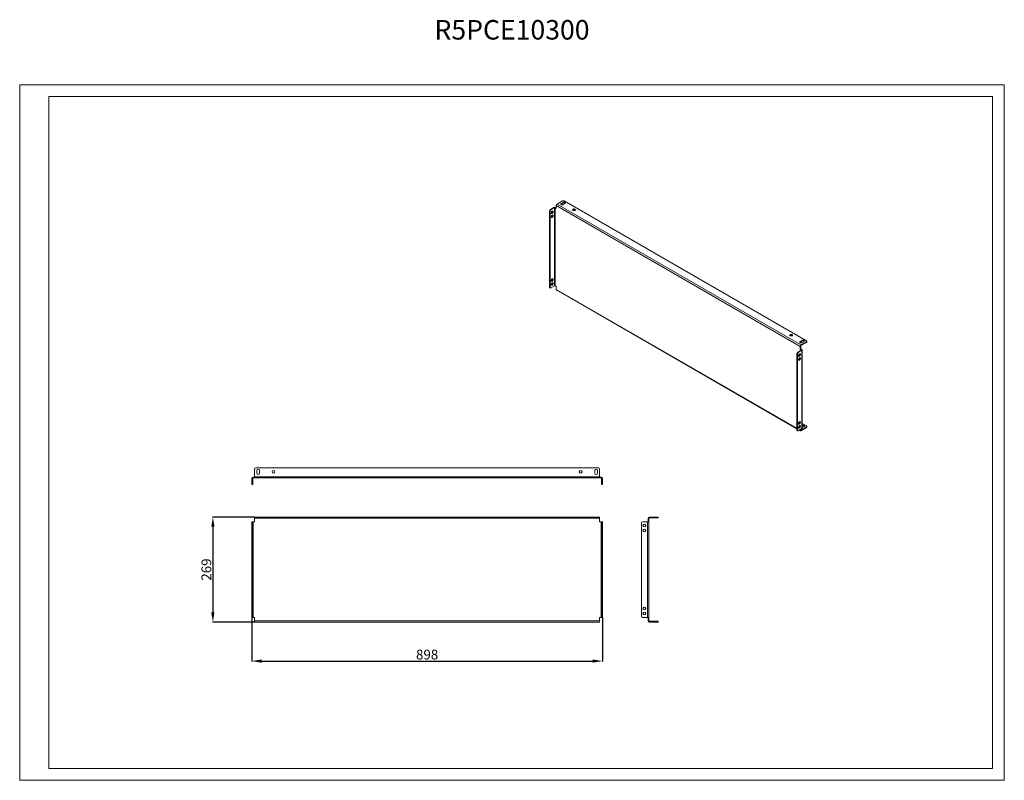
# Model space of a CAD drawing. Units: millimetres. Extents: x 3555 to 6078, y 750 to 2698.
import ezdxf

# ---------------------------------------------------------------- set-up
doc = ezdxf.new("R2010")
doc.units = ezdxf.units.MM
doc.layers.add('2', color=7, linetype='Continuous')
doc.styles.get("Standard").update_dxf_attribs({"font": 'arial.ttf'})
doc.dimstyles.new('ISO-25', dxfattribs={"dimtxt": 2.5, "dimasz": 2.5, "dimexe": 1.25, "dimexo": 0.625, "dimtad": 1, "dimtxsty": 'Standard', "dimcen": 2.5, "dimadec": 0, "dimazin": 0, "dimtfac": 1, "dimtmove": 0, "dimatfit": 3, "dimfxl": 1, "dimarcsym": 0})

# ---------------------------------------------------------------- blocks, each defined once
blk = doc.blocks.new('*D4')
at = {"layer": '2', "color": 0, "linetype": 'ByBlock', "lineweight": -2, "transparency": 16777216}
for p, q in [((4149.6, 1166.3), (4149.6, 1053.7)), ((5047.6, 1166.3), (5047.6, 1053.7)), ((4174.6, 1054.9), (5022.6, 1054.9))]:
    blk.add_line(p, q, dxfattribs=at)
at = {"layer": '2', "color": 0, "linetype": 'ByBlock', "transparency": 16777216}
for points in [[(4174.6, 1059.1), (4174.6, 1050.8), (4149.6, 1054.9)], [(5022.6, 1059.1), (5022.6, 1050.8), (5047.6, 1054.9)]]:
    blk.add_solid(points, dxfattribs=at)
at = {"layer": 'Defpoints', "color": 0, "linetype": 'ByBlock', "transparency": 16777216}
for p in [(4149.6, 1166.9), (5047.6, 1166.9), (5047.6, 1054.9)]:
    blk.add_point(p, dxfattribs=at)
at = {"layer": '2', "color": 0, "linetype": 'ByBlock', "transparency": 16777216, "insert": (4598.6, 1068.3), "char_height": 25, "attachment_point": 5}
blk.add_mtext('898', dxfattribs=at)
blk = doc.blocks.new('*D5')
at = {"layer": '2', "color": 0, "linetype": 'ByBlock', "lineweight": -2, "transparency": 16777216}
for p, q in [((4156, 1423.9), (4048.3, 1423.9)), ((4049.6, 1398.9), (4049.6, 1179.9)), ((4156, 1154.9), (4048.3, 1154.9))]:
    blk.add_line(p, q, dxfattribs=at)
at = {"layer": '2', "color": 0, "linetype": 'ByBlock', "transparency": 16777216}
for points in [[(4045.4, 1398.9), (4053.8, 1398.9), (4049.6, 1423.9)], [(4045.4, 1179.9), (4053.8, 1179.9), (4049.6, 1154.9)]]:
    blk.add_solid(points, dxfattribs=at)
at = {"layer": 'Defpoints', "color": 0, "linetype": 'ByBlock', "transparency": 16777216}
for p in [(4156.6, 1423.9), (4049.6, 1154.9), (4156.6, 1154.9)]:
    blk.add_point(p, dxfattribs=at)
at = {"layer": '2', "color": 0, "linetype": 'ByBlock', "transparency": 16777216, "insert": (4036.2, 1289.4), "char_height": 25, "attachment_point": 5, "rotation": 90}
blk.add_mtext('269', dxfattribs=at)

msp = doc.modelspace()

# ---------------------------------------------------------------- linework, layer by layer
at = {"linetype": 'Continuous', "lineweight": 15}
for p, q in [((3554.582, 749.501), (3554.582, 2531.501)), ((3554.582, 2531.501), (6077.582, 2531.501)), ((6077.582, 749.501), (6077.582, 2531.501)), ((3629.582, 779.501), (3629.582, 2501.501)), ((3629.582, 2501.501), (6047.582, 2501.501)), ((6047.582, 779.501), (6047.582, 2501.501)), ((3629.582, 779.501), (6047.582, 779.501)), ((3554.582, 749.501), (6077.582, 749.501))]:
    msp.add_line(p, q, dxfattribs=at)
at = {"color": 7, "linetype": 'Continuous', "lineweight": 15}
for p, q in [((4929.36, 2221.886), (4929.36, 2214.537)), ((4929.36, 2221.886), (5554.443, 1861.034)), ((4945.624, 2233.724), (4931.482, 2225.56)), ((5556.564, 1864.708), (4931.482, 2225.56)), ((4942.088, 2227.193), (4947.038, 2230.051)), ((4947.038, 2228.417), (4942.088, 2225.56)), ((4942.088, 2227.193), (4942.088, 2225.56)), ((4947.038, 2230.051), (4947.038, 2228.417)), ((4951.988, 2227.193), (4947.038, 2224.336)), ((5570.706, 1875.321), (4949.866, 2233.724)), ((4912.39, 2208.006), (4913.804, 2207.189)), ((4912.39, 2012.852), (4912.39, 2208.006)), ((4913.804, 2012.036), (4913.804, 2207.189)), ((4914.511, 2211.68), (4923.703, 2216.986)), ((4914.511, 2211.68), (4915.925, 2210.863)), ((4915.925, 2210.863), (4925.118, 2216.17)), ((4925.118, 2016.118), (4925.118, 2216.17)), ((4926.532, 2016.118), (4926.532, 2216.17)), ((4926.532, 2216.17), (4929.36, 2214.537)), ((4927.946, 2216.986), (4929.36, 2216.17)), ((4913.804, 2012.036), (4912.39, 2012.852)), ((4913.011, 2011.479), (4914.425, 2010.662)), ((4925.118, 2016.118), (4915.925, 2010.811)), ((4929.36, 2014.485), (4926.532, 2016.118)), ((4929.36, 2014.485), (4929.36, 2007.136)), ((4929.982, 2005.762), (5545.957, 1650.167)), ((5554.443, 1873.688), (5559.392, 1876.546)), ((5559.392, 1874.913), (5554.443, 1872.055)), ((5554.443, 1873.688), (5554.443, 1872.055)), ((5556.564, 1864.708), (5570.706, 1872.872)), ((5570.706, 1871.239), (5556.564, 1863.075)), ((5559.392, 1876.546), (5559.392, 1874.913)), ((5564.342, 1873.688), (5559.392, 1870.831)), ((5570.706, 1872.872), (5570.706, 1871.239)), ((5571.585, 1872.464), (5571.585, 1874.097)), ((5545.957, 1842.255), (5547.372, 1841.438)), ((5545.957, 1842.255), (5545.957, 1647.101)), ((5557.271, 1851.236), (5548.079, 1845.929)), ((5549.493, 1845.113), (5548.079, 1845.929)), ((5558.685, 1850.419), (5549.493, 1845.113)), ((5554.443, 1853.685), (5554.443, 1861.034)), ((5555.857, 1854.501), (5554.443, 1853.685)), ((5557.271, 1852.052), (5554.443, 1853.685)), ((5555.857, 1861.85), (5555.857, 1854.501)), ((5555.857, 1854.501), (5558.685, 1852.868)), ((5558.685, 1850.419), (5558.685, 1650.367)), ((5559.564, 1651.591), (5559.564, 1851.644)), ((5547.372, 1841.438), (5547.372, 1646.285)), ((5547.372, 1646.285), (5545.957, 1647.101)), ((5546.579, 1645.728), (5547.993, 1644.912)), ((5549.493, 1645.06), (5558.685, 1650.367)), ((5552.149, 1646.593), (5555.064, 1644.91)), ((5554.443, 1646.283), (5554.443, 1647.917)), ((5555.857, 1648.734), (5555.857, 1647.1)), ((5556.564, 1646.692), (5570.706, 1654.856)), ((5570.706, 1653.223), (5556.564, 1645.058)), ((5570.706, 1657.305), (5559.564, 1663.737)), ((5564.342, 1655.672), (5559.564, 1652.914)), ((5570.706, 1654.856), (5570.706, 1653.223)), ((5571.585, 1654.447), (5571.585, 1656.08)), ((4156.6, 1546.938), (4156.6, 1526.938)), ((5037.6, 1549.938), (4159.6, 1549.938)), ((4162.1, 1536.438), (4162.1, 1543.438)), ((4169.1, 1543.438), (4169.1, 1536.438)), ((5028.1, 1536.438), (5028.1, 1543.438)), ((5035.1, 1543.438), (5035.1, 1536.438)), ((5040.6, 1526.938), (5040.6, 1546.938)), ((4149.6, 1509.938), (4149.6, 1522.938)), ((4151.6, 1509.938), (4151.6, 1522.938)), ((4152.6, 1525.938), (4156.6, 1525.938)), ((4152.6, 1523.938), (4156.6, 1523.938)), ((5040.6, 1526.938), (4156.6, 1526.938)), ((4156.6, 1523.938), (4156.6, 1526.938)), ((4156.6, 1523.938), (5040.6, 1523.938)), ((5040.6, 1523.938), (5040.6, 1526.938)), ((5040.6, 1525.938), (5044.6, 1525.938)), ((5044.6, 1523.938), (5040.6, 1523.938)), ((5045.6, 1522.938), (5045.6, 1509.938)), ((5047.6, 1522.938), (5047.6, 1509.938)), ((4149.6, 1509.938), (4151.6, 1509.938)), ((4149.6, 1506.938), (4149.6, 1509.938)), ((4149.6, 1506.938), (4151.6, 1506.938)), ((4151.6, 1506.938), (4151.6, 1509.938)), ((5047.6, 1509.938), (5045.6, 1509.938)), ((5045.6, 1509.938), (5045.6, 1506.938)), ((5045.6, 1506.938), (5047.6, 1506.938)), ((5047.6, 1509.938), (5047.6, 1506.938)), ((4156.6, 1420.938), (4156.6, 1423.938)), ((5040.6, 1423.938), (4156.6, 1423.938)), ((4156.6, 1420.938), (4156.6, 1411.938)), ((4156.6, 1420.938), (5040.6, 1420.938)), ((5040.6, 1420.938), (5040.6, 1423.938)), ((5040.6, 1411.938), (5040.6, 1420.938)), ((5164.6, 1411.938), (5164.6, 1420.938)), ((5166.6, 1420.938), (5166.6, 1411.938)), ((5167.6, 1423.938), (5187.6, 1423.938)), ((5187.6, 1421.938), (5167.6, 1421.938)), ((5187.6, 1423.938), (5187.6, 1421.938)), ((5190.6, 1423.938), (5187.6, 1423.938)), ((5190.6, 1421.938), (5187.6, 1421.938)), ((5190.6, 1421.938), (5190.6, 1423.938)), ((4149.6, 1408.938), (4149.6, 1411.938)), ((4149.6, 1411.938), (4151.6, 1411.938)), ((4149.6, 1408.938), (4151.6, 1408.938)), ((4149.6, 1169.938), (4149.6, 1408.938)), ((4151.6, 1408.938), (4151.6, 1411.938)), ((4151.6, 1411.938), (4152.6, 1411.938)), ((4151.6, 1169.938), (4151.6, 1408.938)), ((4152.6, 1166.938), (4152.6, 1411.938)), ((4152.6, 1411.938), (4156.6, 1411.938)), ((5044.6, 1411.938), (5040.6, 1411.938)), ((5044.6, 1411.938), (5044.6, 1166.938)), ((5045.6, 1411.938), (5044.6, 1411.938)), ((5047.6, 1411.938), (5045.6, 1411.938)), ((5045.6, 1411.938), (5045.6, 1408.938)), ((5045.6, 1408.938), (5045.6, 1169.938)), ((5045.6, 1408.938), (5047.6, 1408.938)), ((5047.6, 1411.938), (5047.6, 1408.938)), ((5047.6, 1408.938), (5047.6, 1169.938)), ((5147.6, 1408.938), (5147.6, 1169.938)), ((5163.6, 1411.938), (5150.6, 1411.938)), ((5163.6, 1411.938), (5163.6, 1166.938)), ((5166.6, 1411.938), (5163.6, 1411.938)), ((5166.6, 1411.938), (5166.6, 1166.938)), ((4151.6, 1169.938), (4149.6, 1169.938)), ((4149.6, 1166.938), (4149.6, 1169.938)), ((4149.6, 1166.938), (4151.6, 1166.938)), ((4151.6, 1166.938), (4151.6, 1169.938)), ((4151.6, 1166.938), (4152.6, 1166.938)), ((4156.6, 1166.938), (4152.6, 1166.938)), ((4156.6, 1166.938), (4156.6, 1157.938)), ((5040.6, 1157.938), (5040.6, 1166.938)), ((5040.6, 1166.938), (5044.6, 1166.938)), ((5045.6, 1166.938), (5044.6, 1166.938)), ((5047.6, 1169.938), (5045.6, 1169.938)), ((5045.6, 1169.938), (5045.6, 1166.938)), ((5047.6, 1166.938), (5045.6, 1166.938)), ((5047.6, 1169.938), (5047.6, 1166.938)), ((5150.6, 1166.938), (5163.6, 1166.938)), ((5163.6, 1166.938), (5166.6, 1166.938)), ((5164.6, 1157.938), (5164.6, 1166.938)), ((5166.6, 1166.938), (5166.6, 1157.938)), ((5040.6, 1157.938), (4156.6, 1157.938)), ((4156.6, 1157.938), (4156.6, 1154.938)), ((4156.6, 1154.938), (5040.6, 1154.938)), ((5040.6, 1157.938), (5040.6, 1154.938)), ((5167.6, 1156.938), (5187.6, 1156.938)), ((5187.6, 1154.938), (5167.6, 1154.938)), ((5187.6, 1156.938), (5187.6, 1154.938)), ((5187.6, 1156.938), (5190.6, 1156.938)), ((5187.6, 1154.938), (5190.6, 1154.938)), ((5190.6, 1154.938), (5190.6, 1156.938))]:
    msp.add_line(p, q, dxfattribs=at)
at = {"color": 8, "linetype": 'Continuous', "lineweight": 15}
for p, q in [((5545.957, 1651.182), (4929.36, 2007.136)), ((5557.271, 1852.052), (5557.271, 1851.236)), ((5554.443, 1646.283), (5553.027, 1647.1)), ((5555.857, 1647.1), (5556.564, 1646.692))]:
    msp.add_line(p, q, dxfattribs=at)
at = {"color": 7, "linetype": 'Continuous', "lineweight": 15, "flags": 128}
for points in [[(4947.038, 2224.336), (4946.042, 2223.933), (4944.868, 2223.752), (4943.657, 2223.813), (4942.556, 2224.109), (4941.696, 2224.606), (4941.182, 2225.241), (4941.076, 2225.941), (4941.391, 2226.618), (4942.088, 2227.193)], [(4942.088, 2225.56), (4941.391, 2224.985), (4941.362, 2224.948)], [(4947.038, 2230.051), (4948.034, 2230.453), (4949.208, 2230.635), (4950.419, 2230.574), (4951.52, 2230.277), (4952.38, 2229.781), (4952.894, 2229.145), (4953, 2228.446), (4952.685, 2227.768), (4951.988, 2227.193)], [(4921.582, 2205.964), (4921.448, 2204.958), (4921.06, 2203.907), (4920.461, 2202.924), (4919.715, 2202.115), (4918.903, 2201.569), (4918.113, 2201.344), (4917.431, 2201.465), (4916.931, 2201.918), (4916.666, 2202.655), (4916.666, 2203.596), (4916.931, 2204.639), (4917.431, 2205.67), (4918.113, 2206.578), (4918.903, 2207.265), (4919.715, 2207.656), (4920.461, 2207.709), (4921.06, 2207.418), (4921.448, 2206.814), (4921.582, 2205.964)], [(4921.582, 2195.757), (4921.448, 2194.751), (4921.06, 2193.7), (4920.461, 2192.717), (4919.715, 2191.908), (4918.903, 2191.362), (4918.113, 2191.137), (4917.431, 2191.258), (4916.931, 2191.711), (4916.666, 2192.449), (4916.666, 2193.389), (4916.931, 2194.432), (4917.431, 2195.463), (4918.113, 2196.371), (4918.903, 2197.058), (4919.715, 2197.449), (4920.461, 2197.502), (4921.06, 2197.211), (4921.448, 2196.607), (4921.582, 2195.757)], [(4920.168, 2206.78), (4920.034, 2207.631), (4920.001, 2207.716)], [(4920.168, 2196.573), (4920.034, 2197.424), (4920.001, 2197.509)], [(4972.494, 2209.64), (4971.824, 2210.182), (4971.496, 2210.819), (4971.543, 2211.484), (4971.962, 2212.103), (4972.707, 2212.611), (4973.696, 2212.951), (4974.824, 2213.088), (4975.967, 2213.006), (4977.003, 2212.713), (4977.817, 2212.243), (4978.323, 2211.646), (4978.466, 2210.986), (4978.229, 2210.335), (4977.64, 2209.763), (4976.76, 2209.333), (4975.687, 2209.092), (4974.536, 2209.064), (4973.432, 2209.254), (4972.494, 2209.64)], [(4921.582, 2032.449), (4921.448, 2031.443), (4921.06, 2030.392), (4920.461, 2029.409), (4919.715, 2028.6), (4918.903, 2028.054), (4918.113, 2027.829), (4917.431, 2027.95), (4916.931, 2028.403), (4916.666, 2029.14), (4916.666, 2030.081), (4916.931, 2031.124), (4917.431, 2032.155), (4918.113, 2033.063), (4918.903, 2033.75), (4919.715, 2034.141), (4920.461, 2034.194), (4921.06, 2033.903), (4921.448, 2033.299), (4921.582, 2032.449)], [(4921.582, 2022.242), (4921.448, 2021.237), (4921.06, 2020.185), (4920.461, 2019.202), (4919.715, 2018.393), (4918.903, 2017.847), (4918.113, 2017.622), (4917.431, 2017.743), (4916.931, 2018.196), (4916.666, 2018.934), (4916.666, 2019.874), (4916.931, 2020.917), (4917.431, 2021.948), (4918.113, 2022.856), (4918.903, 2023.543), (4919.715, 2023.934), (4920.461, 2023.987), (4921.06, 2023.696), (4921.448, 2023.092), (4921.582, 2022.242)], [(4920.168, 2033.265), (4920.034, 2034.116), (4920.001, 2034.201)], [(4920.168, 2023.058), (4920.034, 2023.909), (4920.001, 2023.994)], [(5528.987, 1888.384), (5528.317, 1888.925), (5527.989, 1889.563), (5528.036, 1890.227), (5528.455, 1890.847), (5529.2, 1891.354), (5530.189, 1891.695), (5531.317, 1891.831), (5532.46, 1891.749), (5533.496, 1891.457), (5534.31, 1890.987), (5534.816, 1890.389), (5534.959, 1889.729), (5534.722, 1889.078), (5534.133, 1888.507), (5533.253, 1888.077), (5532.18, 1887.835), (5531.029, 1887.807), (5529.925, 1887.997), (5528.987, 1888.384)], [(5559.392, 1870.831), (5558.397, 1870.429), (5557.223, 1870.247), (5556.012, 1870.308), (5554.91, 1870.605), (5554.051, 1871.101), (5553.537, 1871.737), (5553.431, 1872.436), (5553.746, 1873.114), (5554.443, 1873.688)], [(5554.443, 1872.055), (5553.746, 1871.481), (5553.716, 1871.443)], [(5559.392, 1876.546), (5560.388, 1876.948), (5561.562, 1877.13), (5562.773, 1877.069), (5563.875, 1876.772), (5564.734, 1876.276), (5565.248, 1875.64), (5565.354, 1874.941), (5565.039, 1874.263), (5564.342, 1873.688)], [(5555.15, 1840.213), (5555.016, 1839.207), (5554.628, 1838.156), (5554.029, 1837.173), (5553.283, 1836.364), (5552.471, 1835.818), (5551.681, 1835.593), (5550.999, 1835.714), (5550.498, 1836.167), (5550.234, 1836.904), (5550.234, 1837.845), (5550.498, 1838.888), (5550.999, 1839.919), (5551.681, 1840.827), (5552.471, 1841.514), (5553.283, 1841.905), (5554.029, 1841.958), (5554.628, 1841.667), (5555.016, 1841.063), (5555.15, 1840.213)], [(5553.736, 1841.029), (5553.602, 1841.88), (5553.569, 1841.965)], [(5555.15, 1830.006), (5555.016, 1829.001), (5554.628, 1827.949), (5554.029, 1826.966), (5553.283, 1826.158), (5552.471, 1825.611), (5551.681, 1825.386), (5550.999, 1825.507), (5550.498, 1825.961), (5550.234, 1826.698), (5550.234, 1827.638), (5550.498, 1828.681), (5550.999, 1829.712), (5551.681, 1830.621), (5552.471, 1831.307), (5553.283, 1831.698), (5554.029, 1831.751), (5554.628, 1831.46), (5555.016, 1830.857), (5555.15, 1830.006)], [(5553.736, 1830.822), (5553.602, 1831.673), (5553.569, 1831.758)], [(5555.15, 1666.698), (5555.016, 1665.692), (5554.628, 1664.641), (5554.029, 1663.658), (5553.283, 1662.849), (5552.471, 1662.303), (5551.681, 1662.078), (5550.999, 1662.199), (5550.498, 1662.652), (5550.234, 1663.39), (5550.234, 1664.33), (5550.498, 1665.373), (5550.999, 1666.404), (5551.681, 1667.312), (5552.471, 1667.999), (5553.283, 1668.39), (5554.029, 1668.443), (5554.628, 1668.152), (5555.016, 1667.548), (5555.15, 1666.698)], [(5553.736, 1667.514), (5553.602, 1668.365), (5553.569, 1668.45)], [(5555.15, 1656.491), (5555.016, 1655.486), (5554.628, 1654.434), (5554.029, 1653.451), (5553.283, 1652.643), (5552.471, 1652.096), (5551.681, 1651.871), (5550.999, 1651.992), (5550.498, 1652.446), (5550.234, 1653.183), (5550.234, 1654.124), (5550.498, 1655.166), (5550.999, 1656.197), (5551.681, 1657.106), (5552.471, 1657.793), (5553.283, 1658.184), (5554.029, 1658.236), (5554.628, 1657.945), (5555.016, 1657.342), (5555.15, 1656.491)], [(5553.736, 1657.307), (5553.602, 1658.158), (5553.569, 1658.243)], [(5559.564, 1658.622), (5560.388, 1658.932), (5561.562, 1659.114), (5562.773, 1659.052), (5563.875, 1658.756), (5564.734, 1658.26), (5565.248, 1657.624), (5565.354, 1656.925), (5565.039, 1656.247), (5564.342, 1655.672)]]:
    msp.add_lwpolyline(points, dxfattribs=at)
at = {"color": 7, "linetype": 'Continuous', "lineweight": 15}
for centre in [(4205.1, 1539.938), (4992.1, 1539.938), (5155.1, 1401.938), (5155.1, 1389.438), (5155.1, 1189.438), (5155.1, 1176.938)]:
    msp.add_circle(centre, 3.5, dxfattribs=at)
for centre, radius, start, end in [((4933.966, 2221.677), 4.61, 122.605478, 177.394522), ((4947.745, 2229.63), 4.611, 62.609672, 117.390328), ((4949.471, 2224.353), 4.737, 46.784362, 120.904909), ((4916.995, 2207.796), 4.61, 122.605478, 177.394522), ((4918.41, 2206.98), 4.61, 122.605478, 177.394522), ((4915.379, 2206.744), 4.789, 287.254108, 0.432158), ((4915.379, 2196.537), 4.789, 287.254108, 0.432158), ((4925.825, 2212.892), 4.611, 62.609672, 117.390328), ((4925.825, 2214.805), 1.537, 62.609672, 117.390328), ((4974.969, 2206.884), 4.647, 46.459864, 133.540136), ((4915.379, 2033.229), 4.789, 287.254108, 0.432158), ((4915.379, 2023.022), 4.789, 287.254108, 0.432158), ((4913.86, 2012.69), 1.479, 173.701152, 234.986667), ((4915.097, 2011.826), 1.31, 170.785963, 309.203285), ((4925.825, 2014.753), 1.537, 62.609672, 117.390328), ((4930.787, 2006.954), 1.439, 172.74417, 235.943649), ((5531.462, 1885.627), 4.647, 46.459864, 133.540136), ((5561.825, 1870.849), 4.737, 46.784362, 120.904909), ((5570.241, 1874.097), 1.31, 290.783421, 69.216579), ((5570.084, 1872.613), 1.509, 294.374658, 354.305201), ((5550.563, 1842.045), 4.61, 122.605478, 177.394522), ((5551.977, 1841.229), 4.61, 122.605478, 177.394522), ((5559.048, 1860.824), 4.61, 122.605478, 177.394522), ((5557.392, 1861.78), 1.537, 122.605478, 177.394522), ((5557.116, 1851.644), 0.437, 290.783421, 69.216579), ((5558.221, 1851.644), 1.31, 290.783421, 69.216579), ((5548.947, 1840.993), 4.789, 287.254108, 0.432158), ((5548.947, 1830.786), 4.789, 287.254108, 0.432158), ((5548.947, 1667.478), 4.789, 287.254108, 0.432158), ((5547.385, 1646.92), 1.439, 172.74417, 235.943649), ((5548.665, 1646.075), 1.31, 170.785963, 309.203285), ((5548.947, 1657.271), 4.789, 287.254108, 0.432158), ((5555.736, 1646.074), 1.31, 170.785963, 309.203285), ((5556.288, 1647.03), 0.437, 170.785963, 309.203285), ((5558.063, 1651.741), 1.509, 294.374658, 354.305201), ((5561.828, 1652.821), 4.743, 46.898226, 118.509778), ((5570.241, 1656.08), 1.31, 290.783421, 69.216579), ((5570.084, 1654.597), 1.509, 294.374658, 354.305201), ((4159.6, 1546.938), 3, 90, 180), ((4165.6, 1543.438), 3.5, 0, 180), ((5031.6, 1543.438), 3.5, 0, 180), ((5037.6, 1546.938), 3, 0, 90), ((4152.6, 1522.938), 3, 90, 180), ((4152.6, 1522.938), 1, 90, 180), ((4165.6, 1536.438), 3.5, 180, 0), ((5031.6, 1536.438), 3.5, 180, 0), ((5044.6, 1522.938), 3, 0, 90), ((5044.6, 1522.938), 1, 0, 90), ((5167.6, 1420.938), 3, 90, 180), ((5167.6, 1420.938), 1, 90, 180), ((5150.6, 1408.938), 3, 90, 180), ((5150.6, 1169.938), 3, 180, 270), ((5167.6, 1157.938), 3, 180, 270), ((5167.6, 1157.938), 1, 180, 270)]:
    msp.add_arc(centre, radius, start, end, dxfattribs=at)

# ---------------------------------------------------------------- texts
at = {"insert": (4816.082, 2631.501), "char_height": 50, "width": 218.75, "attachment_point": 8}
msp.add_mtext('R5PCE10300', dxfattribs=at)

# ---------------------------------------------------------------- dimensions: what is measured, and where the dimension line sits
at = {"layer": '2', "color": 4, "linetype": 'ByBlock'}
dim = msp.add_linear_dim(base=(4049.6, 1154.938), p1=(4156.6, 1423.938), p2=(4156.6, 1154.938), angle=270, dimstyle='ISO-25', override={"dimtxt": 25, "dimasz": 25}, dxfattribs=at)
dim.commit()
dim.dimension.update_dxf_attribs({"geometry": '*D5', "text_midpoint": (4049.6, 1289.438), "dimtype": 160})
dim = msp.add_linear_dim(base=(5047.6, 1054.938), p1=(4149.6, 1166.938), p2=(5047.6, 1166.94), dimstyle='ISO-25', override={"dimtxt": 25, "dimasz": 25}, dxfattribs=at)
dim.commit()
dim.dimension.update_dxf_attribs({"geometry": '*D4', "text_midpoint": (4598.6, 1054.938), "dimtype": 160})

doc.saveas('drawing.dxf')
